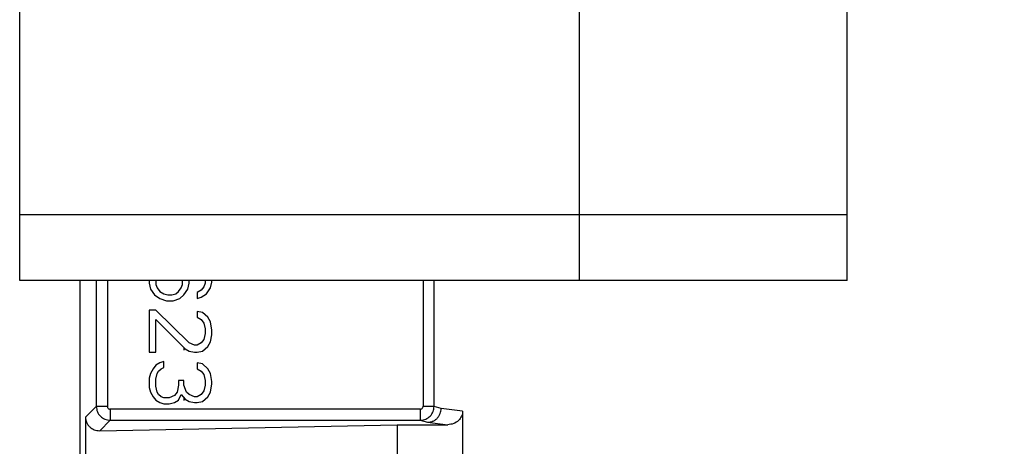
# Model space of a CAD drawing. Units: inches. Extents: x 170 to 312, y 215 to 248.
# Drawn here: x 177 to 177, y 244 to 244 of the extents above; entities that cross this region are included whole.
import ezdxf

# ---------------------------------------------------------------- set-up
doc = ezdxf.new("R2010")
doc.units = ezdxf.units.IN
doc.header["$LTSCALE"] = 0.25
doc.header["$MEASUREMENT"] = 0
doc.layers.add('ANNOTATIONS', color=1, linetype='Continuous')
doc.layers.add('STANDARD MOTOR LH', color=7, linetype='Continuous')
doc.styles.add('ARIAL', font='arial.ttf', dxfattribs={"height": 0.09375})
doc.dimstyles.new('STANDARD$0', dxfattribs={"dimtxt": 0.09375, "dimasz": 0.09375, "dimexe": 0.03125, "dimexo": 0.046875, "dimgap": 0.09, "dimtad": 0, "dimtih": 1, "dimtoh": 1, "dimdec": 4, "dimzin": 0, "dimdsep": 46, "dimtxsty": 'ARIAL', "dimcen": 0.09, "dimadec": 0, "dimazin": 0, "dimtfac": 1, "dimtdec": 4, "dimtofl": 0, "dimtmove": 0, "dimatfit": 1, "dimfxl": 1, "dimtolj": 1, "dimtzin": 0, "dimarcsym": 0})

# ---------------------------------------------------------------- blocks, each defined once
blk = doc.blocks.new('*D20')
at = {"layer": 'ANNOTATIONS', "color": 0, "lineweight": -2, "transparency": 16777216}
for p, q in [((176.2378867153747, 244.6685519685034), (176.2378867153747, 245.2761724733265)), ((177.4385740414256, 243.2752990287784), (177.4385740414256, 245.2761724733265)), ((176.3316367153747, 245.2449224733265), (176.6571342835843, 245.2449224733265)), ((177.3448240414256, 245.2449224733265), (177.0193264732159, 245.2449224733265))]:
    blk.add_line(p, q, dxfattribs=at)
at = {"layer": 'ANNOTATIONS', "color": 0, "transparency": 16777216}
for points in [[(176.3316367153747, 245.2605474733265), (176.3316367153747, 245.2292974733265), (176.2378867153747, 245.2449224733265)], [(177.3448240414256, 245.2605474733265), (177.3448240414256, 245.2292974733265), (177.4385740414256, 245.2449224733265)]]:
    blk.add_solid(points, dxfattribs=at)
at = {"layer": 'defpoints', "color": 0, "transparency": 16777216}
for p in [(176.2378867153747, 245.2449224733265), (176.2378867153747, 244.6216769685034), (177.4385740414256, 243.2284240287784)]:
    blk.add_point(p, dxfattribs=at)
at = {"layer": 'ANNOTATIONS', "color": 0, "transparency": 16777216, "insert": (176.8382303784001, 245.2449224733265), "char_height": 0.09375, "attachment_point": 5, "style": 'ARIAL'}
blk.add_mtext('\\A1;20"', dxfattribs=at)
blk = doc.blocks.new('*D21')
at = {"layer": 'ANNOTATIONS', "color": 0, "lineweight": -2, "transparency": 16777216}
for p, q in [((176.3760740221831, 244.2732890465793), (176.3760740221831, 244.8424586925318)), ((177.4385740414256, 243.2752990287784), (177.4385740414256, 244.8424586925318)), ((176.4698240221831, 244.8112086925318), (176.6222140386256, 244.8112086925318)), ((177.3448240414256, 244.8112086925318), (177.192434024983, 244.8112086925318))]:
    blk.add_line(p, q, dxfattribs=at)
at = {"layer": 'ANNOTATIONS', "color": 0, "transparency": 16777216}
for points in [[(176.4698240221831, 244.8268336925318), (176.4698240221831, 244.7955836925318), (176.3760740221831, 244.8112086925318)], [(177.3448240414256, 244.8268336925318), (177.3448240414256, 244.7955836925318), (177.4385740414256, 244.8112086925318)]]:
    blk.add_solid(points, dxfattribs=at)
at = {"layer": 'defpoints', "color": 0, "transparency": 16777216}
for p in [(177.4385740414256, 244.8112086925318), (176.3760740221831, 244.2264140465793), (177.4385740414256, 243.2284240287784)]:
    blk.add_point(p, dxfattribs=at)
at = {"layer": 'ANNOTATIONS', "color": 0, "transparency": 16777216, "insert": (176.9073240318043, 244.8112086925318), "char_height": 0.09375, "attachment_point": 5, "style": 'ARIAL'}
blk.add_mtext('\\A1;17 3/8"', dxfattribs=at)

msp = doc.modelspace()

# ---------------------------------------------------------------- linework, layer by layer
at = {"layer": 'STANDARD MOTOR LH'}
for p, q in [((176.5076478288979, 244.2099852230331), (176.5076478288979, 244.4081102409426)), ((176.6068978490199, 244.2099852230331), (176.6068978490199, 244.4081102409426)), ((176.6543978669623, 244.2099852230331), (176.6543978669623, 244.4081102409426)), ((176.5076478288979, 244.2217037543263), (176.6543978669623, 244.2217037543263)), ((176.6543978669623, 244.2099852230331), (176.5076478288979, 244.2099852230331)), ((176.5182925525959, 244.2099852230331), (176.5182925525959, 244.096055872488)), ((176.5211906524501, 244.2099852230331), (176.5211906524501, 244.1876328945824)), ((176.5231579430571, 244.2099852230331), (176.5231579430571, 244.1876328945824)), ((176.5305956904689, 244.2099852230331), (176.5305956904689, 244.2094848021473)), ((176.5305956904689, 244.2094848021473), (176.5308312344146, 244.2084470008027)), ((176.5317736301946, 244.2099852230331), (176.5317736301946, 244.2092777112063)), ((176.5364854624298, 244.2092777112063), (176.5364854624298, 244.2099852230331)), ((176.5374278582098, 244.2084470008027), (176.5376634021555, 244.2094848021473)), ((176.5376634021555, 244.2094848021473), (176.5376634021555, 244.2099852230331)), ((176.5404905161631, 244.2094848021473), (176.5402549722174, 244.2088623560046)), ((176.5404905161631, 244.2099852230331), (176.5404905161631, 244.2094848021473)), ((176.5414329119431, 244.2086546784036), (176.5416685292212, 244.2096924797482)), ((176.5416685292212, 244.2096924797482), (176.5416685292212, 244.2099852230331)), ((176.5791418696593, 244.2099852230331), (176.5791435563065, 244.1876328945824)), ((176.5811100402562, 244.1876328945824), (176.5811100402562, 244.2099852230331)), ((176.5308312344146, 244.2084470008027), (176.5315380129165, 244.2074091994582)), ((176.5317736301946, 244.2092777112063), (176.5320092474728, 244.2086546784036)), ((176.5320092474728, 244.2086546784036), (176.5324804086965, 244.208031645601)), ((176.5324804086965, 244.208031645601), (176.5331871871984, 244.2076162903992)), ((176.5331871871984, 244.2076162903992), (176.5338939657003, 244.2074091994582)), ((176.5346007442022, 244.2074091994582), (176.5353075227041, 244.2076162903992)), ((176.5353075227041, 244.2076162903992), (176.5357786839279, 244.208031645601)), ((176.5357786839279, 244.208031645601), (176.5362498451517, 244.2086546784036)), ((176.5362498451517, 244.2086546784036), (176.5364854624298, 244.2092777112063)), ((176.5367210797079, 244.2074091994582), (176.5374278582098, 244.2084470008027)), ((176.5397837376612, 244.2082393232019), (176.5390769591593, 244.2078239680001)), ((176.5390769591593, 244.2078239680001), (176.5390769591593, 244.2067861666555)), ((176.5402549722174, 244.2088623560046), (176.5397837376612, 244.2082393232019)), ((176.5397837376612, 244.2069938442564), (176.5407261334412, 244.2076162903992)), ((176.5407261334412, 244.2076162903992), (176.5414329119431, 244.2086546784036)), ((176.5315380129165, 244.2074091994582), (176.5324804086965, 244.2067861666555)), ((176.5324804086965, 244.2067861666555), (176.5336583484222, 244.2063708114538)), ((176.5336583484222, 244.2063708114538), (176.5348363614804, 244.2063708114538)), ((176.5338939657003, 244.2074091994582), (176.5346007442022, 244.2074091994582)), ((176.5348363614804, 244.2063708114538), (176.536014301206, 244.2067861666555)), ((176.536014301206, 244.2067861666555), (176.5367210797079, 244.2074091994582)), ((176.5390769591593, 244.2067861666555), (176.5397837376612, 244.2069938442564)), ((176.5305956904689, 244.2047099773065), (176.5305956904689, 244.197235930314)), ((176.5317736301946, 244.2047099773065), (176.5305956904689, 244.2047099773065)), ((176.5376634021555, 244.1988967644612), (176.5317736301946, 244.2047099773065)), ((176.5390769591593, 244.2045022997056), (176.5390769591593, 244.2034644983611)), ((176.5400193549393, 244.2042946221048), (176.5390769591593, 244.2045022997056)), ((176.5409617507193, 244.2034644983611), (176.5400193549393, 244.2042946221048)), ((176.5317736301946, 244.2030491431593), (176.5369566236536, 244.1978583764568)), ((176.5317736301946, 244.197235930314), (176.5317736301946, 244.2030491431593)), ((176.5390769591593, 244.2034644983611), (176.5397837376612, 244.2030491431593)), ((176.5397837376612, 244.2030491431593), (176.5402549722174, 244.2024261103566)), ((176.5402549722174, 244.2024261103566), (176.5404905161631, 244.2013883090121)), ((176.5414329119431, 244.2026337879575), (176.5409617507193, 244.2034644983611)), ((176.5416685292212, 244.2011806314112), (176.5414329119431, 244.2026337879575)), ((176.5404905161631, 244.2013883090121), (176.5404905161631, 244.2005575986085)), ((176.5416685292212, 244.2003499210076), (176.5416685292212, 244.2011806314112)), ((176.5386057979355, 244.1984814092595), (176.5376634021555, 244.1988967644612)), ((176.5397837376612, 244.1988967644612), (176.5390769591593, 244.1984814092595)), ((176.5402549722174, 244.1995197972639), (176.5397837376612, 244.1988967644612)), ((176.5404905161631, 244.2005575986085), (176.5402549722174, 244.1995197972639)), ((176.5409617507193, 244.1982737316586), (176.5414329119431, 244.1991044420621)), ((176.5414329119431, 244.1991044420621), (176.5416685292212, 244.2003499210076)), ((176.5305956904689, 244.197235930314), (176.5317736301946, 244.197235930314)), ((176.5367472594055, 244.1976102193235), (176.5367472594055, 244.1980684006972)), ((176.5369566236536, 244.1978583764568), (176.5376634021555, 244.1974436079149)), ((176.5376634021555, 244.1974436079149), (176.5386057979355, 244.197235930314)), ((176.5390769591593, 244.1984814092595), (176.5386057979355, 244.1984814092595)), ((176.5386057979355, 244.197235930314), (176.5390769591593, 244.197235930314)), ((176.5390769591593, 244.197235930314), (176.5400193549393, 244.1974436079149)), ((176.5400193549393, 244.1974436079149), (176.5409617507193, 244.1982737316586)), ((176.5324804086965, 244.1953674185659), (176.5317736301946, 244.1949520633641)), ((176.5331871871984, 244.1955750961668), (176.5324804086965, 244.1953674185659)), ((176.5331871871984, 244.1945367081623), (176.5331871871984, 244.1955750961668)), ((176.5390769591593, 244.1953674185659), (176.5390769591593, 244.1943290305614)), ((176.5400193549393, 244.195159740965), (176.5390769591593, 244.1953674185659)), ((176.5313024689709, 244.1943290305614), (176.5308312344146, 244.1934989068178)), ((176.5317736301946, 244.1949520633641), (176.5313024689709, 244.1943290305614)), ((176.5320092474728, 244.1934989068178), (176.5322447914184, 244.1939136753597)), ((176.5322447914184, 244.1939136753597), (176.5327160259747, 244.1943290305614)), ((176.5327160259747, 244.1943290305614), (176.5331871871984, 244.1945367081623)), ((176.5390769591593, 244.1943290305614), (176.5397837376612, 244.1939136753597)), ((176.5397837376612, 244.1939136753597), (176.5402549722174, 244.1932912292169)), ((176.5409617507193, 244.1943290305614), (176.5400193549393, 244.195159740965)), ((176.5414329119431, 244.1934989068178), (176.5409617507193, 244.1943290305614)), ((176.5308312344146, 244.1934989068178), (176.5305956904689, 244.1926681964142)), ((176.5305956904689, 244.1926681964142), (176.5305956904689, 244.191007362267)), ((176.5317736301946, 244.1924605188133), (176.5320092474728, 244.1934989068178)), ((176.5317736301946, 244.1912150398678), (176.5317736301946, 244.1924605188133)), ((176.5357786839279, 244.1922528412124), (176.5357786839279, 244.1914227174687)), ((176.5367210797079, 244.1922528412124), (176.5357786839279, 244.1922528412124)), ((176.5367210797079, 244.1914227174687), (176.5367210797079, 244.1922528412124)), ((176.5402549722174, 244.1932912292169), (176.5404905161631, 244.1922528412124)), ((176.5404905161631, 244.1922528412124), (176.5404905161631, 244.1914227174687)), ((176.5416685292212, 244.1920451636115), (176.5414329119431, 244.1934989068178)), ((176.5416685292212, 244.1916303950696), (176.5416685292212, 244.1920451636115)), ((176.5305956904689, 244.191007362267), (176.5308312344146, 244.1901766518634)), ((176.5308312344146, 244.1901766518634), (176.5313024689709, 244.1893465281197)), ((176.5320092474728, 244.1901766518634), (176.5317736301946, 244.1912150398678)), ((176.5322447914184, 244.1897612966616), (176.5320092474728, 244.1901766518634)), ((176.5355430666498, 244.1901766518634), (176.535071905426, 244.1895542057206)), ((176.5357786839279, 244.1914227174687), (176.5355430666498, 244.1901766518634)), ((176.5371922409317, 244.1901766518634), (176.5367210797079, 244.1914227174687)), ((176.5376634021555, 244.1897612966616), (176.5371922409317, 244.1901766518634)), ((176.5402549722174, 244.1903843294643), (176.5397837376612, 244.1897612966616)), ((176.5404905161631, 244.1914227174687), (176.5402549722174, 244.1903843294643)), ((176.5409617507193, 244.1893465281197), (176.5414329119431, 244.1901766518634)), ((176.5414329119431, 244.1901766518634), (176.5416685292212, 244.1916303950696)), ((176.5313024689709, 244.1893465281197), (176.5317736301946, 244.1887234953171)), ((176.5317736301946, 244.1887234953171), (176.5324804086965, 244.1883081401153)), ((176.5327160259747, 244.1893465281197), (176.5322447914184, 244.1897612966616)), ((176.5331871871984, 244.1891388505188), (176.5327160259747, 244.1893465281197)), ((176.5341295829785, 244.1891388505188), (176.5331871871984, 244.1891388505188)), ((176.535071905426, 244.1895542057206), (176.5341295829785, 244.1891388505188)), ((176.535071905426, 244.1883081401153), (176.5357786839279, 244.1887234953171)), ((176.5357786839279, 244.1887234953171), (176.5362498451517, 244.1897612966616)), ((176.5362498451517, 244.1897612966616), (176.5369566236536, 244.188931172918)), ((176.5367472594055, 244.1886830157847), (176.5367472594055, 244.1891769834117)), ((176.5369566236536, 244.188931172918), (176.5376634021555, 244.1885158177161)), ((176.5386057979355, 244.1893465281197), (176.5376634021555, 244.1897612966616)), ((176.5376634021555, 244.1885158177161), (176.5386057979355, 244.1883081401153)), ((176.5390769591593, 244.1893465281197), (176.5386057979355, 244.1893465281197)), ((176.5397837376612, 244.1897612966616), (176.5390769591593, 244.1893465281197)), ((176.5390769591593, 244.1883081401153), (176.5400193549393, 244.1885158177161)), ((176.5400193549393, 244.1885158177161), (176.5409617507193, 244.1893465281197)), ((176.5211906524501, 244.1876328945824), (176.5192838611442, 244.1857262499415)), ((176.5231579430571, 244.1876328945824), (176.5211906524501, 244.1876328945824)), ((176.5786517153217, 244.187141273595), (176.523649784042, 244.187141273595)), ((176.5324804086965, 244.1883081401153), (176.5331871871984, 244.1881004625144)), ((176.5331871871984, 244.1881004625144), (176.5341295829785, 244.1881004625144)), ((176.5341295829785, 244.1881004625144), (176.535071905426, 244.1883081401153)), ((176.5386057979355, 244.1883081401153), (176.5390769591593, 244.1883081401153)), ((176.5786517153217, 244.187141273595), (176.5786517153217, 244.1851736163256)), ((176.5811100402562, 244.1876328945824), (176.5791435563065, 244.1876328945824)), ((176.5823665924071, 244.1872627121922), (176.5811100402562, 244.1876328945824)), ((176.5861652151917, 244.1868103974173), (176.5823665924071, 244.1872627121922)), ((176.5861652151917, 244.1868103974173), (176.5861652151917, 244.1762880656389)), ((176.5192838611442, 244.1857262499415), (176.5192838611442, 244.1773722131147)), ((176.523649784042, 244.1851736163256), (176.5217935921515, 244.1833174244351)), ((176.523649784042, 244.1851736163256), (176.5786517153217, 244.1851736163256)), ((176.5786517153217, 244.1851736163256), (176.5799543202739, 244.1848034339353)), ((176.5217935921515, 244.1833174244351), (176.5745316029175, 244.1843810388148)), ((176.5745316029175, 244.1843810388148), (176.5745316029175, 244.1787174242414)), ((176.5745316029175, 244.1843810388148), (176.5835448987952, 244.1843810388148)), ((176.5799543202739, 244.1848034339353), (176.5835448987952, 244.1843810388148))]:
    msp.add_line(p, q, dxfattribs=at)
for points, knots in [([(176.5211906524501, 244.1876328945824), (176.5212279356056, 244.1873108962043), (176.5213025207874, 244.1866667364679), (176.5218712195672, 244.185854079568), (176.5226837492066, 244.1852851670755), (176.5233278009583, 244.1852107966147), (176.523649784042, 244.1851736163256)], [0, 0, 0, 0, 0.2499667419449941, 0.5000600050388282, 0.7500632195908491, 1, 1, 1, 1]), ([(176.5231579430571, 244.1876328945824), (176.5231650129876, 244.1875681220152), (176.523179123044, 244.1874388499417), (176.5232940196205, 244.1872778019126), (176.5234550581958, 244.1871618858236), (176.5235844609699, 244.1871481882092), (176.523649784042, 244.187141273595)], [0, 0, 0, 0, 0.2505282778407932, 0.5000004062866279, 0.7475980733639483, 1, 1, 1, 1]), ([(176.523649784042, 244.187141273595), (176.523649784042, 244.1868890401821), (176.523649784042, 244.1863844891433), (176.523649784042, 244.185743144882), (176.523649784042, 244.1852850154712), (176.523649784042, 244.1852107219329), (176.523649784042, 244.1851736163256)], [0, 0, 0, 0, 0.2499979850716142, 0.5000794370275806, 0.7503166955109284, 1, 1, 1, 1]), ([(176.5786517153217, 244.1851736163256), (176.5788180771075, 244.1851836014443), (176.5791492091337, 244.1852034761564), (176.5797766370736, 244.1854077972013), (176.5804531449081, 244.1858724170501), (176.581003859992, 244.1866905273803), (176.581074880863, 244.1873208492206), (176.5811100402562, 244.1876328945824)], [0, 0, 0, 0, 0.1297697889263965, 0.258298099778947, 0.5103738740408328, 0.7576070637775643, 1, 1, 1, 1]), ([(176.5786517153217, 244.187141273595), (176.5787165975547, 244.1871483225187), (176.5788458549839, 244.1871623652807), (176.5790067973921, 244.1872772056072), (176.5791231933328, 244.1874378929045), (176.5791367219327, 244.1875674466577), (176.5791435563065, 244.1876328945824)], [0, 0, 0, 0, 0.2508580136791916, 0.4997556406519001, 0.7472867103389619, 1, 1, 1, 1]), ([(176.5799543202739, 244.1848034339353), (176.5802567848954, 244.1848382156495), (176.5807218720852, 244.1848916980358), (176.581281979849, 244.1851998002405), (176.5816674365716, 244.1855176441301), (176.5819785275344, 244.18591082737), (176.5822803761453, 244.1864812172936), (176.5823326696286, 244.1869548212173), (176.5823666657396, 244.1872627121922)], [0, 0, 0, 0, 0.2397533776122257, 0.3686587345291611, 0.5002423664597355, 0.63181968217083, 0.7606451481526533, 0.9999999999999999, 0.9999999999999999, 0.9999999999999999, 0.9999999999999999]), ([(176.5861652151917, 244.1868103974173), (176.586156129983, 244.186656023601), (176.5861379314704, 244.1863467985791), (176.585941758903, 244.1857445100898), (176.5854665690766, 244.1850668843611), (176.5845925212788, 244.1844942235377), (176.5838993406813, 244.1844193325774), (176.5835448987952, 244.1843810388148)], [0, 0, 0, 0, 0.1170831772328993, 0.2345284252313031, 0.4764597550652785, 0.7322997895287237, 1, 1, 1, 1]), ([(176.5192838611442, 244.1857262499415), (176.5192926162185, 244.1855706539078), (176.5193104132348, 244.1852543635984), (176.5194559350491, 244.1847947189521), (176.5196892327391, 244.1843630401452), (176.520119538639, 244.1838602897346), (176.5208300771319, 244.18340224657), (176.5214676757173, 244.1833461161806), (176.5217935921515, 244.1833174244351)], [0, 0, 0, 0, 0.1115454765937531, 0.2267458397305651, 0.3472701515840995, 0.4743744315200137, 0.7313199637307579, 1, 1, 1, 1])]:
    msp.add_open_spline(points, degree=3, knots=knots, dxfattribs=at)

# ---------------------------------------------------------------- dimensions: what is measured, and where the dimension line sits
at = {"layer": 'ANNOTATIONS'}
for base, p1, p2, text, picture, middle in [((176.2378867153747, 245.2449224733265), (177.4385740414256, 243.2284240287784), (176.2378867153747, 244.6216769685034), '20"', '*D20', (176.8382303784001, 245.2449224733265)), ((177.4385740414256, 244.8112086925318), (176.3760740221831, 244.2264140465793), (177.4385740414256, 243.2284240287784), '17 3/8"', '*D21', (176.9073240318043, 244.8112086925318))]:
    dim = msp.add_linear_dim(base=base, p1=p1, p2=p2, text=text, dimstyle='STANDARD$0', dxfattribs=at)
    dim.commit()
    dim.dimension.update_dxf_attribs({"geometry": picture, "text_midpoint": middle, "dimtype": 160})

doc.saveas('drawing.dxf')
